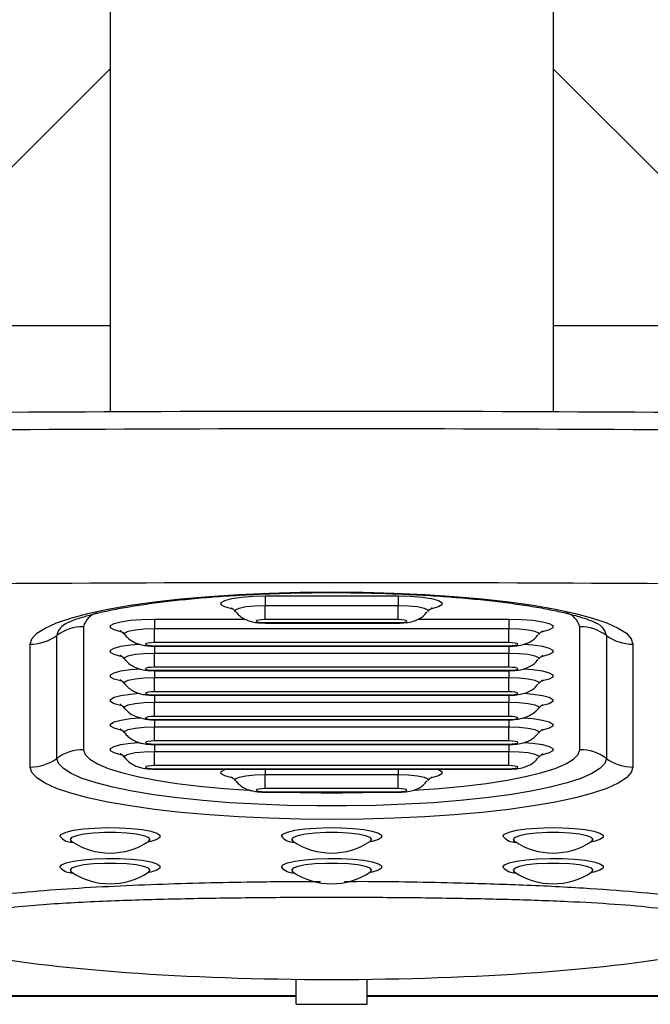
# Model space of a CAD drawing. Units: millimetres. Extents: x -75 to 420, y 0 to 424.
# Drawn here: x 290 to 291, y 66 to 69 of the extents above; entities that cross this region are included whole.
import ezdxf

# ---------------------------------------------------------------- set-up
doc = ezdxf.new("R2010")
doc.units = ezdxf.units.MM

msp = doc.modelspace()

# ---------------------------------------------------------------- linework, layer by layer
at = {"color": 7, "linetype": 'Continuous', "lineweight": 25}
for p, q in [((289.742074, 70.172918), (289.742074, 67.677879)), ((290.742073, 70.172918), (290.742073, 67.677879)), ((289.162073, 67.872917), (289.742074, 68.452917)), ((291.322074, 67.872917), (290.742073, 68.452917)), ((285.242076, 67.872917), (289.742074, 67.872917)), ((290.742073, 67.872917), (295.242076, 67.872917)), ((290.092077, 67.261967), (290.392075, 67.261967)), ((290.092077, 67.261967), (290.092077, 67.240654)), ((290.392075, 67.261967), (290.392075, 67.240654)), ((290.092077, 67.240654), (290.392075, 67.240654)), ((290.092077, 67.208683), (290.092077, 67.240654)), ((290.392075, 67.208683), (290.392075, 67.240654)), ((289.842076, 67.209873), (289.842076, 67.18856)), ((290.392075, 67.208683), (290.092077, 67.208683)), ((290.642076, 67.209873), (290.642076, 67.18856)), ((289.682074, 67.192509), (289.682074, 66.914671)), ((289.842076, 67.18856), (290.642076, 67.18856)), ((289.842076, 67.156589), (289.842076, 67.18856)), ((290.092077, 67.201738), (290.392075, 67.201738)), ((290.092077, 67.200826), (290.392075, 67.200826)), ((290.642076, 67.156589), (290.642076, 67.18856)), ((290.802074, 66.914671), (290.802074, 67.192509)), ((289.622073, 66.894976), (289.622073, 67.172812)), ((290.862074, 67.172812), (290.862074, 66.894976)), ((289.562073, 66.875279), (289.562073, 67.153116)), ((290.642076, 67.156589), (289.842076, 67.156589)), ((289.842076, 67.149644), (290.642076, 67.149644)), ((289.842076, 67.148732), (290.642076, 67.148732)), ((290.922074, 67.153116), (290.922074, 66.875279)), ((289.842076, 67.132993), (290.642076, 67.132993)), ((289.842076, 67.101022), (289.842076, 67.132993)), ((290.642076, 67.101022), (290.642076, 67.132993)), ((290.642076, 67.101022), (289.842076, 67.101022)), ((289.842076, 67.094075), (290.642076, 67.094075)), ((289.842076, 67.093165), (290.642076, 67.093165)), ((289.842076, 67.077426), (290.642076, 67.077426)), ((289.842076, 67.045455), (289.842076, 67.077426)), ((290.642076, 67.045455), (290.642076, 67.077426)), ((290.642076, 67.045455), (289.842076, 67.045455)), ((289.842076, 67.038508), (290.642076, 67.038508)), ((289.842076, 67.037596), (290.642076, 67.037596)), ((289.842076, 67.021857), (290.642076, 67.021857)), ((289.842076, 66.989887), (289.842076, 67.021857)), ((290.642076, 66.989887), (290.642076, 67.021857)), ((290.642076, 66.989887), (289.842076, 66.989887)), ((289.842076, 66.982941), (290.642076, 66.982941)), ((289.842076, 66.982029), (290.642076, 66.982029)), ((289.842076, 66.96629), (290.642076, 66.96629)), ((289.842076, 66.93432), (289.842076, 66.96629)), ((290.642076, 66.93432), (290.642076, 66.96629)), ((290.642076, 66.93432), (289.842076, 66.93432)), ((289.842076, 66.927373), (290.642076, 66.927373)), ((289.842076, 66.926462), (290.642076, 66.926462)), ((289.842076, 66.910723), (290.642076, 66.910723)), ((289.842076, 66.878752), (289.842076, 66.910723)), ((290.642076, 66.878752), (290.642076, 66.910723)), ((290.642076, 66.878752), (289.842076, 66.878752)), ((289.842076, 66.871806), (290.642076, 66.871806)), ((289.842076, 66.870895), (290.642076, 66.870895)), ((290.092077, 66.858629), (290.392075, 66.858629)), ((290.092077, 66.826658), (290.092077, 66.858629)), ((290.392075, 66.826658), (290.392075, 66.858629)), ((290.392075, 66.826658), (290.092077, 66.826658)), ((290.092077, 66.819712), (290.392075, 66.819712)), ((290.092077, 66.818801), (290.392075, 66.818801)), ((290.162077, 66.339406), (290.162077, 66.395925)), ((290.322075, 66.339406), (290.322075, 66.395925)), ((289.442077, 66.357891), (290.162077, 66.357891)), ((290.162077, 66.339406), (290.322075, 66.339406)), ((290.322075, 66.357891), (291.042075, 66.357891))]:
    msp.add_line(p, q, dxfattribs=at)
at = {"color": 1, "linetype": 'Continuous', "lineweight": 25}
for p, q in [((289.842076, 67.209873), (290.046115, 67.209873)), ((290.43704, 67.209873), (290.642076, 67.209873)), ((290.092077, 67.200826), (290.092077, 67.201738)), ((290.392075, 67.200826), (290.392075, 67.201738)), ((289.842076, 67.148732), (289.842076, 67.149644)), ((289.842076, 67.148732), (289.842076, 67.132993)), ((290.642076, 67.148732), (290.642076, 67.149644)), ((290.642076, 67.148732), (290.642076, 67.132993)), ((289.842076, 67.093165), (289.842076, 67.094075)), ((289.842076, 67.093165), (289.842076, 67.077426)), ((290.642076, 67.093165), (290.642076, 67.094075)), ((290.642076, 67.093165), (290.642076, 67.077426)), ((289.842076, 67.037596), (289.842076, 67.038508)), ((289.842076, 67.037718), (289.842076, 67.021857)), ((290.642076, 67.037596), (290.642076, 67.038508)), ((290.642076, 67.037718), (290.642076, 67.021857)), ((289.842076, 66.982029), (289.842076, 66.982941)), ((289.842076, 66.982029), (289.842076, 66.96629)), ((290.642076, 66.982029), (290.642076, 66.982941)), ((290.642076, 66.982029), (290.642076, 66.96629)), ((289.842076, 66.926462), (289.842076, 66.927373)), ((289.842076, 66.926462), (289.842076, 66.910723)), ((290.642076, 66.926462), (290.642076, 66.927373)), ((290.642076, 66.926462), (290.642076, 66.910723)), ((289.842076, 66.870895), (289.842076, 66.871806)), ((290.092077, 66.870895), (290.092077, 66.858629)), ((290.392075, 66.870895), (290.392075, 66.858629)), ((290.642076, 66.870895), (290.642076, 66.871806)), ((290.092077, 66.818801), (290.092077, 66.819712)), ((290.392075, 66.818801), (290.392075, 66.819712)), ((289.442077, 66.359033), (290.162077, 66.359033)), ((290.322075, 66.359033), (291.042075, 66.359033))]:
    msp.add_line(p, q, dxfattribs=at)
at = {"color": 7, "linetype": 'Continuous', "lineweight": 25, "flags": 128}
for points in [[(289.562073, 67.153116), (289.565802, 67.165459), (289.576936, 67.177666), (289.595356, 67.189605), (289.620862, 67.201144), (289.653177, 67.212157), (289.691944, 67.222522), (289.736738, 67.232128), (289.787068, 67.240867), (289.842382, 67.248646), (289.902077, 67.255378), (289.965496, 67.260989), (290.031943, 67.265417), (290.100694, 67.268617), (290.170994, 67.270551), (290.242076, 67.271197), (290.313153, 67.270551), (290.383453, 67.268617), (290.452209, 67.265417), (290.518656, 67.260989), (290.582075, 67.255378), (290.64177, 67.248646), (290.697084, 67.240867), (290.747414, 67.232128), (290.792208, 67.222522), (290.830975, 67.212157), (290.863285, 67.201144), (290.888791, 67.189605), (290.907216, 67.177666), (290.91835, 67.165459), (290.922074, 67.153116)], [(290.092077, 67.208683), (290.084419, 67.20842), (290.077934, 67.207666), (290.073595, 67.20654), (290.072074, 67.205211), (290.073595, 67.203882), (290.077934, 67.202755), (290.084419, 67.202003), (290.092077, 67.201738)], [(290.392075, 67.201738), (290.399728, 67.202003), (290.406218, 67.202755), (290.410552, 67.203882), (290.412073, 67.205211), (290.410552, 67.20654), (290.406218, 67.207666), (290.399728, 67.20842), (290.392075, 67.208683)], [(289.842076, 67.156589), (289.834423, 67.156325), (289.827933, 67.155572), (289.823599, 67.154445), (289.822073, 67.153116), (289.823599, 67.151787), (289.827933, 67.150661), (289.834423, 67.149908), (289.842076, 67.149644)], [(290.642076, 67.149644), (290.649729, 67.149908), (290.656219, 67.150661), (290.660553, 67.151787), (290.662074, 67.153116), (290.660553, 67.154445), (290.656219, 67.155572), (290.649729, 67.156325), (290.642076, 67.156589)], [(289.842076, 67.101022), (289.834423, 67.100757), (289.827933, 67.100005), (289.823599, 67.098878), (289.822073, 67.097549), (289.823599, 67.09622), (289.827933, 67.095094), (289.834423, 67.09434), (289.842076, 67.094075)], [(290.642076, 67.094075), (290.649729, 67.09434), (290.656219, 67.095094), (290.660553, 67.09622), (290.662074, 67.097549), (290.660553, 67.098878), (290.656219, 67.100005), (290.649729, 67.100757), (290.642076, 67.101022)], [(289.842076, 67.045455), (289.834423, 67.04519), (289.827933, 67.044438), (289.823599, 67.04331), (289.822073, 67.041981), (289.823599, 67.040653), (289.827933, 67.039525), (289.834423, 67.038773), (289.842076, 67.038508)], [(290.642076, 67.038508), (290.649729, 67.038773), (290.656219, 67.039525), (290.660553, 67.040653), (290.662074, 67.041981), (290.660553, 67.04331), (290.656219, 67.044438), (290.649729, 67.04519), (290.642076, 67.045455)], [(289.842076, 66.989887), (289.834423, 66.989623), (289.827933, 66.98887), (289.823599, 66.987743), (289.822073, 66.986414), (289.823599, 66.985085), (289.827933, 66.983958), (289.834423, 66.983206), (289.842076, 66.982941)], [(290.642076, 66.982941), (290.649729, 66.983206), (290.656219, 66.983958), (290.660553, 66.985085), (290.662074, 66.986414), (290.660553, 66.987743), (290.656219, 66.98887), (290.649729, 66.989623), (290.642076, 66.989887)], [(289.842076, 66.93432), (289.834423, 66.934055), (289.827933, 66.933303), (289.823599, 66.932176), (289.822073, 66.930847), (289.823599, 66.929518), (289.827933, 66.928391), (289.834423, 66.927638), (289.842076, 66.927373)], [(290.642076, 66.927373), (290.649729, 66.927638), (290.656219, 66.928391), (290.660553, 66.929518), (290.662074, 66.930847), (290.660553, 66.932176), (290.656219, 66.933303), (290.649729, 66.934055), (290.642076, 66.93432)], [(290.862074, 66.894976), (290.85844, 66.883335), (290.847578, 66.871831), (290.82962, 66.860599), (290.804772, 66.849769), (290.773325, 66.839469), (290.735655, 66.829822), (290.692191, 66.820936), (290.643454, 66.812919), (290.59001, 66.805864), (290.532489, 66.799855), (290.471559, 66.79496), (290.407944, 66.791237), (290.342379, 66.788732), (290.275641, 66.787472), (290.208507, 66.787472), (290.141769, 66.788732), (290.076208, 66.791237), (290.012589, 66.79496), (289.951663, 66.799855), (289.894137, 66.805864), (289.840694, 66.812919), (289.791956, 66.820936), (289.748497, 66.829822), (289.710822, 66.839469), (289.67938, 66.849769), (289.654532, 66.860599), (289.636569, 66.871831), (289.625711, 66.883335), (289.622073, 66.894976)], [(290.922074, 66.875279), (290.91835, 66.862937), (290.907216, 66.850729), (290.888791, 66.83879), (290.863285, 66.827252), (290.830975, 66.816239), (290.792208, 66.805873), (290.747414, 66.796268), (290.697084, 66.787529), (290.64177, 66.77975), (290.582075, 66.773019), (290.518656, 66.767407), (290.452209, 66.762978), (290.383453, 66.759779), (290.313153, 66.757846), (290.242076, 66.757198), (290.170994, 66.757846), (290.100694, 66.759779), (290.031943, 66.762978), (289.965496, 66.767407), (289.902077, 66.773019), (289.842382, 66.77975), (289.787068, 66.787529), (289.736738, 66.796268), (289.691944, 66.805873), (289.653177, 66.816239), (289.620862, 66.827252), (289.595356, 66.83879), (289.576936, 66.850729), (289.565802, 66.862937), (289.562073, 66.875279)], [(289.842076, 66.878752), (289.834423, 66.878488), (289.827933, 66.877736), (289.823599, 66.876608), (289.822073, 66.875279), (289.823599, 66.873951), (289.827933, 66.872823), (289.834423, 66.872071), (289.842076, 66.871806)], [(290.642076, 66.871806), (290.649729, 66.872071), (290.656219, 66.872823), (290.660553, 66.873951), (290.662074, 66.875279), (290.660553, 66.876608), (290.656219, 66.877736), (290.649729, 66.878488), (290.642076, 66.878752)], [(290.092077, 66.826658), (290.084419, 66.826393), (290.077934, 66.825641), (290.073595, 66.824513), (290.072074, 66.823184), (290.073595, 66.821856), (290.077934, 66.820729), (290.084419, 66.819976), (290.092077, 66.819712)], [(290.392075, 66.819712), (290.399728, 66.819976), (290.406218, 66.820729), (290.410552, 66.821856), (290.412073, 66.823184), (290.410552, 66.824513), (290.406218, 66.825641), (290.399728, 66.826393), (290.392075, 66.826658)]]:
    msp.add_lwpolyline(points, dxfattribs=at)
at = {"color": 1, "linetype": 'Continuous', "lineweight": 25, "flags": 128}
for points in [[(290.018687, 67.232808), (290.016499, 67.233232), (290.001111, 67.23739), (289.993091, 67.242132), (289.993091, 67.247075), (290.001111, 67.251817), (290.016499, 67.255975), (290.038009, 67.259211), (290.063901, 67.261264), (290.092077, 67.261967)], [(290.392075, 67.261967), (290.420246, 67.261264), (290.446138, 67.259211), (290.467649, 67.255975), (290.483036, 67.251817), (290.491056, 67.247075), (290.491056, 67.242132), (290.483036, 67.23739), (290.467649, 67.233232), (290.466752, 67.233054)], [(290.024695, 67.227255), (290.02511, 67.230897), (290.033183, 67.234751), (290.048366, 67.237892), (290.068817, 67.239942), (290.092077, 67.240654)], [(290.392075, 67.240654), (290.415335, 67.239942), (290.435786, 67.237892), (290.450964, 67.234751), (290.459042, 67.230897), (290.459504, 67.22732)], [(289.768691, 67.180713), (289.766502, 67.181138), (289.75111, 67.185296), (289.743094, 67.190038), (289.743094, 67.19498), (289.75111, 67.199722), (289.766502, 67.20388), (289.788013, 67.207117), (289.8139, 67.20917), (289.842076, 67.209873)], [(290.642076, 67.209873), (290.670247, 67.20917), (290.696139, 67.207117), (290.71765, 67.20388), (290.733037, 67.199722), (290.741057, 67.19498), (290.741057, 67.190038), (290.733037, 67.185296), (290.71765, 67.181138), (290.716753, 67.18096)], [(289.774694, 67.17516), (289.775109, 67.178802), (289.783187, 67.182656), (289.798365, 67.185797), (289.818816, 67.187848), (289.842076, 67.18856)], [(290.642076, 67.18856), (290.665331, 67.187848), (290.685782, 67.185797), (290.700965, 67.182656), (290.709043, 67.178802), (290.709505, 67.175226)], [(289.768691, 67.125145), (289.766502, 67.125569), (289.75111, 67.129727), (289.743094, 67.13447), (289.743094, 67.139413), (289.75111, 67.144155), (289.766502, 67.148313), (289.788013, 67.15155), (289.807458, 67.153232)], [(290.676255, 67.15326), (290.696139, 67.15155), (290.71765, 67.148313), (290.733037, 67.144155), (290.741057, 67.139413), (290.741057, 67.13447), (290.733037, 67.129727), (290.71765, 67.125569), (290.716753, 67.125393)], [(289.774694, 67.119593), (289.775109, 67.123235), (289.783187, 67.127088), (289.798365, 67.13023), (289.818816, 67.132281), (289.842076, 67.132993)], [(290.642076, 67.132993), (290.665331, 67.132281), (290.685782, 67.13023), (290.700965, 67.127088), (290.709043, 67.123235), (290.709505, 67.119658)], [(289.768691, 67.069578), (289.766502, 67.070002), (289.75111, 67.07416), (289.743094, 67.078903), (289.743094, 67.083845), (289.75111, 67.088587), (289.766502, 67.092745), (289.788013, 67.095982), (289.807458, 67.097665)], [(290.676255, 67.097693), (290.696139, 67.095982), (290.71765, 67.092745), (290.733037, 67.088587), (290.741057, 67.083845), (290.741057, 67.078903), (290.733037, 67.07416), (290.71765, 67.070002), (290.716753, 67.069825)], [(289.774694, 67.064025), (289.775109, 67.067667), (289.783187, 67.071521), (289.798365, 67.074662), (289.818816, 67.076713), (289.842076, 67.077426)], [(290.642076, 67.077426), (290.665331, 67.076713), (290.685782, 67.074662), (290.700965, 67.071521), (290.709043, 67.067667), (290.709505, 67.064091)], [(289.768691, 67.014011), (289.766502, 67.014435), (289.75111, 67.018593), (289.743094, 67.023335), (289.743094, 67.028278), (289.75111, 67.03302), (289.766502, 67.037178), (289.788013, 67.040415), (289.807458, 67.042098)], [(290.676255, 67.042125), (290.696139, 67.040415), (290.71765, 67.037178), (290.733037, 67.03302), (290.741057, 67.028278), (290.741057, 67.023335), (290.733037, 67.018593), (290.71765, 67.014435), (290.716753, 67.014258)], [(289.774694, 67.008458), (289.775109, 67.0121), (289.783187, 67.015954), (289.798365, 67.019095), (289.818816, 67.021146), (289.842076, 67.021857)], [(290.642076, 67.021857), (290.665331, 67.021146), (290.685782, 67.019095), (290.700965, 67.015954), (290.709043, 67.0121), (290.709505, 67.008524)], [(289.768691, 66.958443), (289.766502, 66.958867), (289.75111, 66.963025), (289.743094, 66.967767), (289.743094, 66.972711), (289.75111, 66.977453), (289.766502, 66.981611), (289.788013, 66.984848), (289.810481, 66.986714)], [(290.67368, 66.986714), (290.696139, 66.984848), (290.71765, 66.981611), (290.733037, 66.977453), (290.741057, 66.972711), (290.741057, 66.967767), (290.733037, 66.963025), (290.71765, 66.958867), (290.716753, 66.958691)], [(289.774694, 66.952891), (289.775109, 66.956533), (289.783187, 66.960386), (289.798365, 66.963528), (289.818816, 66.965579), (289.842076, 66.96629)], [(290.642076, 66.96629), (290.665331, 66.965579), (290.685782, 66.963528), (290.700965, 66.960386), (290.709043, 66.956533), (290.709505, 66.952956)], [(289.768691, 66.902876), (289.766502, 66.9033), (289.75111, 66.907458), (289.743094, 66.9122), (289.743094, 66.917143), (289.75111, 66.921885), (289.766502, 66.926043), (289.788013, 66.929279), (289.807458, 66.930963)], [(290.676255, 66.930991), (290.696139, 66.929279), (290.71765, 66.926043), (290.733037, 66.921885), (290.741057, 66.917143), (290.741057, 66.9122), (290.733037, 66.907458), (290.71765, 66.9033), (290.716753, 66.903122)], [(289.682074, 66.914671), (289.685597, 66.903784), (289.696116, 66.893033), (289.713502, 66.882554), (289.737535, 66.87248), (289.767909, 66.862936), (289.804249, 66.854042), (289.846096, 66.84591), (289.892921, 66.838645), (289.944139, 66.832334), (289.999099, 66.827059), (290.055356, 66.822994)], [(289.774694, 66.897323), (289.775109, 66.900965), (289.783187, 66.904819), (289.798365, 66.90796), (289.818816, 66.91001), (289.842076, 66.910723)], [(290.428495, 66.822976), (290.485048, 66.827059), (290.540013, 66.832334), (290.59123, 66.838645), (290.638056, 66.84591), (290.679898, 66.854042), (290.716243, 66.862936), (290.746617, 66.87248), (290.77065, 66.882554), (290.788035, 66.893033), (290.798554, 66.903784), (290.802074, 66.914671)], [(290.642076, 66.910723), (290.665331, 66.91001), (290.685782, 66.90796), (290.700965, 66.904819), (290.709043, 66.900965), (290.709505, 66.897388)], [(290.018687, 66.850781), (290.016499, 66.851206), (290.001111, 66.855364), (289.993091, 66.860106), (289.993091, 66.865048), (290.001111, 66.86979), (290.004292, 66.870895)], [(290.024695, 66.845228), (290.02511, 66.84887), (290.033183, 66.852724), (290.048366, 66.855866), (290.068817, 66.857916), (290.092077, 66.858629)], [(290.392075, 66.858629), (290.415335, 66.857916), (290.435786, 66.855866), (290.450964, 66.852724), (290.459042, 66.84887), (290.459504, 66.845294)], [(290.479856, 66.870895), (290.483036, 66.86979), (290.491056, 66.865048), (290.491056, 66.860106), (290.483036, 66.855364), (290.467649, 66.851206), (290.466752, 66.851028)], [(289.628587, 66.718997), (289.632149, 66.723897), (289.642625, 66.72849), (289.659343, 66.732486), (289.681263, 66.735636), (289.707003, 66.737739), (289.73495, 66.738665), (289.763341, 66.738354), (289.790397, 66.736828), (289.814415, 66.73418), (289.833889, 66.73058), (289.847593, 66.72625), (289.85467, 66.721465), (289.85467, 66.716527), (289.847593, 66.711741), (289.833889, 66.707412), (289.826531, 66.705832)], [(290.128584, 66.718997), (290.132151, 66.723897), (290.142622, 66.72849), (290.159345, 66.732486), (290.181265, 66.735636), (290.207005, 66.737739), (290.234947, 66.738665), (290.263343, 66.738354), (290.290399, 66.736828), (290.314417, 66.73418), (290.333891, 66.73058), (290.347595, 66.72625), (290.354672, 66.721465), (290.354672, 66.716527), (290.347595, 66.711741), (290.333891, 66.707412), (290.326533, 66.705832)], [(290.628586, 66.718997), (290.632153, 66.723897), (290.642624, 66.72849), (290.659347, 66.732486), (290.681262, 66.735636), (290.707007, 66.737739), (290.734949, 66.738665), (290.76334, 66.738354), (290.790396, 66.736828), (290.814414, 66.73418), (290.833888, 66.73058), (290.847597, 66.72625), (290.854669, 66.721465), (290.854669, 66.716527), (290.847597, 66.711741), (290.833888, 66.707412), (290.826531, 66.705832)], [(289.829612, 66.707849), (289.832506, 66.711793), (289.828844, 66.716218), (289.818153, 66.720283), (289.801297, 66.723661), (289.779644, 66.726078), (289.754944, 66.727338), (289.729204, 66.727338), (289.704509, 66.726078), (289.682856, 66.723661), (289.665999, 66.720283), (289.655304, 66.716218), (289.651642, 66.711793), (289.654269, 66.708034)], [(290.329609, 66.707849), (290.332508, 66.711793), (290.328846, 66.716218), (290.318151, 66.720283), (290.301294, 66.723661), (290.279641, 66.726078), (290.254946, 66.727338), (290.229206, 66.727338), (290.204506, 66.726078), (290.182853, 66.723661), (290.165997, 66.720283), (290.155306, 66.716218), (290.151644, 66.711793), (290.154271, 66.708034)], [(290.829611, 66.707849), (290.83251, 66.711793), (290.828843, 66.716218), (290.818152, 66.720283), (290.801296, 66.723661), (290.779643, 66.726078), (290.754943, 66.727338), (290.729203, 66.727338), (290.704508, 66.726078), (290.682855, 66.723661), (290.665999, 66.720283), (290.655303, 66.716218), (290.651641, 66.711793), (290.654273, 66.708034)], [(289.628587, 66.649537), (289.632149, 66.654438), (289.642625, 66.659031), (289.659343, 66.663028), (289.681263, 66.666176), (289.707003, 66.668279), (289.73495, 66.669205), (289.763341, 66.668895), (289.790397, 66.667368), (289.814415, 66.664722), (289.833889, 66.66112), (289.847593, 66.656792), (289.85467, 66.652007), (289.85467, 66.647067), (289.847593, 66.642282), (289.833889, 66.637953), (289.826531, 66.636373)], [(289.829612, 66.638391), (289.832506, 66.642334), (289.828844, 66.646758), (289.818153, 66.650824), (289.801297, 66.654202), (289.779644, 66.656619), (289.754944, 66.657878), (289.729204, 66.657878), (289.704509, 66.656619), (289.682856, 66.654202), (289.665999, 66.650824), (289.655304, 66.646758), (289.651642, 66.642334), (289.654269, 66.638574)], [(290.128584, 66.649537), (290.132151, 66.654438), (290.142622, 66.659031), (290.159345, 66.663028), (290.181265, 66.666176), (290.207005, 66.668279), (290.234947, 66.669205), (290.263343, 66.668895), (290.290399, 66.667368), (290.314417, 66.664722), (290.333891, 66.66112), (290.347595, 66.656792), (290.354672, 66.652007), (290.354672, 66.647067), (290.347595, 66.642282), (290.333891, 66.637953), (290.326533, 66.636373)], [(290.329609, 66.638391), (290.332508, 66.642334), (290.328846, 66.646758), (290.318151, 66.650824), (290.301294, 66.654202), (290.279641, 66.656619), (290.254946, 66.657878), (290.229206, 66.657878), (290.204506, 66.656619), (290.182853, 66.654202), (290.165997, 66.650824), (290.155306, 66.646758), (290.151644, 66.642334), (290.154271, 66.638574)], [(290.628586, 66.649537), (290.632153, 66.654438), (290.642624, 66.659031), (290.659347, 66.663028), (290.681262, 66.666176), (290.707007, 66.668279), (290.734949, 66.669205), (290.76334, 66.668895), (290.790396, 66.667368), (290.814414, 66.664722), (290.833888, 66.66112), (290.847597, 66.656792), (290.854669, 66.652007), (290.854669, 66.647067), (290.847597, 66.642282), (290.833888, 66.637953), (290.826531, 66.636373)], [(290.829611, 66.638391), (290.83251, 66.642334), (290.828843, 66.646758), (290.818152, 66.650824), (290.801296, 66.654202), (290.779643, 66.656619), (290.754943, 66.657878), (290.729203, 66.657878), (290.704508, 66.656619), (290.682855, 66.654202), (290.665999, 66.650824), (290.655303, 66.646758), (290.651641, 66.642334), (290.654273, 66.638574)]]:
    msp.add_lwpolyline(points, dxfattribs=at)
at = {"color": 7, "linetype": 'Continuous', "lineweight": 25}
for centre, radius, start, end in [((290.242074, -47.344803), 115.023769, 89.31834483, 90.68165517), ((290.242074, -47.387409), 115.026983, 89.32229979, 90.67770021), ((290.242074, -46.009529), 113.301565, 89.32230014, 90.67769986), ((289.682004, 67.091486), 0.101023, 89.960606, 126.387364), ((290.802148, 67.091502), 0.101007, 53.609689, 90.042341), ((289.562148, 67.254128), 0.101012, 269.957576, 306.388339), ((290.922002, 67.254134), 0.101018, 233.612851, 270.041234), ((289.562147, 66.976286), 0.101007, 269.957659, 306.390311), ((289.682004, 66.813644), 0.101027, 89.960522, 126.385393), ((290.802148, 66.81366), 0.101012, 53.611661, 90.042424), ((290.922002, 66.976292), 0.101013, 233.610879, 270.041151), ((289.742075, 66.838048), 0.156889, 236.074267, 303.925733), ((290.242075, 66.838048), 0.156889, 236.074267, 303.925733), ((290.742075, 66.838048), 0.156889, 236.074267, 303.925733), ((289.742075, 66.768589), 0.156889, 236.074267, 303.925733), ((290.242075, 66.768589), 0.156889, 236.074267, 303.925733), ((290.742075, 66.768589), 0.156889, 236.074267, 303.925733)]:
    msp.add_arc(centre, radius, start, end, dxfattribs=at)
at = {"color": 1, "linetype": 'Continuous', "lineweight": 25}
for centre, radius, start, end in [((289.725012, 67.181525), 0.044321, 106.924964, 165.650917), ((290.759107, 67.181522), 0.044349, 14.344003, 73.151529), ((289.658982, 67.166042), 0.037524, 122.018247, 169.605565), ((290.825762, 67.166327), 0.036887, 10.125574, 56.672263), ((290.242076, 70.012594), 3.195168, 268.319044, 271.680956), ((289.656515, 66.741993), 0.036178, 219.468957, 271.744926), ((290.156519, 66.742007), 0.036192, 219.479349, 271.741613), ((290.656521, 66.742007), 0.036192, 219.479349, 271.741613), ((289.65652, 66.672545), 0.036189, 219.477642, 271.736241), ((290.156524, 66.672559), 0.036203, 219.488031, 271.73293), ((290.656526, 66.672559), 0.036203, 219.488031, 271.73293)]:
    msp.add_arc(centre, radius, start, end, dxfattribs=at)
at = {"color": 7, "linetype": 'Continuous', "lineweight": 25}
msp.add_ellipse((290.242075, 66.535551), major_axis=(-1, 0), ratio=0.14, start_param=0.60665329, end_param=2.53500538, dxfattribs=at)
for points, knots in [([(289.63974, 67.198348), (289.639642, 67.198271), (289.639009, 67.197778), (289.64228, 67.199955), (289.65033, 67.203776), (289.664713, 67.209465), (289.685308, 67.216079), (289.712413, 67.223301), (289.745786, 67.230687), (289.785027, 67.237926), (289.82958, 67.244759), (289.878847, 67.250996), (289.932181, 67.256488), (289.98894, 67.26113), (290.048465, 67.264838), (290.110091, 67.267552), (290.173153, 67.269234), (290.236978, 67.269853), (290.300892, 67.269402), (290.364219, 67.267888), (290.426291, 67.265324), (290.486445, 67.26175), (290.544032, 67.257212), (290.598417, 67.251777), (290.648968, 67.245541), (290.695064, 67.238616), (290.736094, 67.231163), (290.771447, 67.223397), (290.800505, 67.21564), (290.821904, 67.208582), (290.835759, 67.202961), (290.843461, 67.198969), (290.844231, 67.198434), (290.844584, 67.198189)], [0, 0, 0, 0, 0.00411655, 0.02654358, 0.05138536, 0.07879986, 0.10858555, 0.1403291, 0.17356507, 0.20788034, 0.24295756, 0.27856801, 0.31454953, 0.3507901, 0.38721498, 0.42376616, 0.46039981, 0.49708627, 0.53379349, 0.57049648, 0.60716186, 0.64376302, 0.68026572, 0.71662691, 0.7527871, 0.78866409, 0.82414311, 0.85905399, 0.89314592, 0.92605533, 0.95358107, 0.97872734, 1, 1, 1, 1]), ([(290.015259, 67.235418), (290.015223, 67.235431), (290.014681, 67.23562), (290.016513, 67.234805), (290.020451, 67.232408), (290.023277, 67.228473), (290.024509, 67.226757)], [0, 0, 0, 0, 0.02469916, 0.37719145, 0.72841484, 1, 1, 1, 1]), ([(290.459147, 67.226728), (290.460946, 67.228844), (290.464334, 67.232827), (290.468365, 67.235173), (290.468783, 67.235359), (290.468984, 67.235448)], [0, 0, 0, 0, 0.370456418, 0.697455647, 1, 1, 1, 1]), ([(290.025487, 67.226794), (290.027608, 67.224155), (290.032417, 67.218171), (290.042007, 67.211482), (290.052857, 67.206306), (290.06451, 67.203063), (290.077164, 67.201198), (290.087064, 67.200951), (290.092077, 67.200826)], [0, 0, 0, 0, 0.132696268, 0.300910726, 0.456521952, 0.613036249, 0.804062198, 1, 1, 1, 1]), ([(290.392075, 67.200826), (290.39496, 67.200872), (290.404112, 67.201016), (290.417152, 67.202429), (290.433146, 67.206754), (290.447819, 67.214103), (290.454981, 67.22285), (290.457821, 67.226319)], [0, 0, 0, 0, 0.1143392, 0.36269859, 0.55205343, 0.82233455, 1, 1, 1, 1]), ([(289.765258, 67.183324), (289.765222, 67.183336), (289.76468, 67.183526), (289.766521, 67.182711), (289.770447, 67.180313), (289.773278, 67.176378), (289.774513, 67.174662)], [0, 0, 0, 0, 0.02469643, 0.37717742, 0.72836463, 1, 1, 1, 1]), ([(289.775486, 67.174699), (289.777607, 67.17206), (289.782416, 67.166076), (289.792006, 67.159387), (289.802857, 67.154212), (289.81451, 67.150968), (289.827165, 67.149104), (289.837065, 67.148857), (289.842076, 67.148732)], [0, 0, 0, 0, 0.13269661, 0.300907011, 0.456518638, 0.613043779, 0.804127931, 1, 1, 1, 1]), ([(290.642076, 67.148732), (290.644961, 67.148777), (290.654113, 67.148922), (290.667153, 67.150335), (290.683147, 67.15466), (290.69782, 67.162008), (290.704982, 67.170755), (290.707822, 67.174225)], [0, 0, 0, 0, 0.1143392, 0.36269859, 0.55205343, 0.82233455, 1, 1, 1, 1]), ([(290.709148, 67.174634), (290.710947, 67.176749), (290.714334, 67.180732), (290.718367, 67.183079), (290.718784, 67.183264), (290.718985, 67.183354)], [0, 0, 0, 0, 0.37048359, 0.69743346, 1, 1, 1, 1]), ([(289.765258, 67.127757), (289.765222, 67.127769), (289.76468, 67.127959), (289.76652, 67.127144), (289.770447, 67.124745), (289.773278, 67.120811), (289.774513, 67.119095)], [0, 0, 0, 0, 0.02469821, 0.37720467, 0.72834501, 1, 1, 1, 1]), ([(289.775486, 67.119131), (289.777607, 67.116492), (289.782417, 67.110509), (289.792006, 67.10382), (289.802857, 67.098645), (289.814509, 67.095399), (289.827166, 67.093536), (289.837065, 67.093289), (289.842076, 67.093165)], [0, 0, 0, 0, 0.13268367, 0.30090073, 0.45651437, 0.61304563, 0.80412135, 1, 1, 1, 1]), ([(290.642076, 67.093165), (290.644961, 67.09321), (290.654113, 67.093353), (290.667153, 67.094768), (290.683147, 67.099093), (290.69782, 67.106441), (290.704982, 67.115188), (290.707822, 67.118658)], [0, 0, 0, 0, 0.11433866, 0.36269943, 0.55205402, 0.82233479, 1, 1, 1, 1]), ([(290.709148, 67.119067), (290.710947, 67.121182), (290.714334, 67.125165), (290.718367, 67.127512), (290.718784, 67.127697), (290.718985, 67.127787)], [0, 0, 0, 0, 0.37048359, 0.69743346, 1, 1, 1, 1]), ([(289.765258, 67.07219), (289.765222, 67.072202), (289.76468, 67.072392), (289.76652, 67.071578), (289.770448, 67.069176), (289.773278, 67.065243), (289.774513, 67.063528)], [0, 0, 0, 0, 0.0246972, 0.37718924, 0.72832852, 1, 1, 1, 1]), ([(290.709148, 67.063498), (290.710947, 67.065614), (290.714334, 67.069596), (290.718367, 67.071945), (290.718784, 67.07213), (290.718985, 67.07222)], [0, 0, 0, 0, 0.37044945, 0.6973799, 1, 1, 1, 1]), ([(289.775486, 67.063564), (289.777607, 67.060925), (289.782417, 67.054942), (289.792005, 67.048254), (289.802858, 67.043078), (289.81451, 67.039832), (289.827165, 67.037969), (289.837065, 67.037722), (289.842076, 67.037596)], [0, 0, 0, 0, 0.13268629, 0.3009029, 0.456509, 0.61303984, 0.80412594, 1, 1, 1, 1]), ([(290.642076, 67.037596), (290.644961, 67.037642), (290.654113, 67.037786), (290.667152, 67.039201), (290.683148, 67.043524), (290.69782, 67.050873), (290.704982, 67.059621), (290.707822, 67.063091)], [0, 0, 0, 0, 0.11433573, 0.36270521, 0.55204427, 0.82232394, 1, 1, 1, 1]), ([(289.765258, 67.016622), (289.765222, 67.016634), (289.76468, 67.016823), (289.766521, 67.016009), (289.770447, 67.01361), (289.773278, 67.009676), (289.774513, 67.00796)], [0, 0, 0, 0, 0.02469643, 0.37717742, 0.72836463, 1, 1, 1, 1]), ([(289.774694, 67.008462), (289.777594, 67.005212), (289.784399, 66.997587), (289.795662, 66.991549), (289.808195, 66.987035), (289.819369, 66.984342), (289.831263, 66.982506), (289.838494, 66.982198), (289.842076, 66.982045)], [0, 0, 0, 0, 0.18064183, 0.42394239, 0.56302382, 0.70835855, 0.85553658, 1, 1, 1, 1]), ([(290.642076, 66.982045), (290.647728, 66.982289), (290.659649, 66.982803), (290.678518, 66.987123), (290.696459, 66.99488), (290.705046, 67.003853), (290.709457, 67.008462)], [0, 0, 0, 0, 0.21737705, 0.45849629, 0.72184185, 1, 1, 1, 1]), ([(290.709148, 67.007931), (290.710947, 67.010047), (290.714334, 67.01403), (290.718367, 67.016376), (290.718784, 67.016562), (290.718985, 67.016651)], [0, 0, 0, 0, 0.37048359, 0.69743346, 1, 1, 1, 1]), ([(289.765258, 66.961055), (289.765222, 66.961067), (289.76468, 66.961256), (289.76652, 66.960442), (289.770447, 66.958043), (289.773278, 66.954109), (289.774513, 66.952393)], [0, 0, 0, 0, 0.02469821, 0.37720467, 0.72834501, 1, 1, 1, 1]), ([(290.709148, 66.952364), (290.710947, 66.95448), (290.714334, 66.958463), (290.718367, 66.960809), (290.718784, 66.960995), (290.718985, 66.961084)], [0, 0, 0, 0, 0.37048359, 0.69743346, 1, 1, 1, 1]), ([(289.775486, 66.952429), (289.777607, 66.94979), (289.782417, 66.943807), (289.792006, 66.937118), (289.802857, 66.931943), (289.814509, 66.928697), (289.827166, 66.926833), (289.837065, 66.926587), (289.842076, 66.926462)], [0, 0, 0, 0, 0.13268367, 0.30090073, 0.45651437, 0.61304563, 0.80412135, 1, 1, 1, 1]), ([(290.642076, 66.926462), (290.644961, 66.926507), (290.654113, 66.92665), (290.667153, 66.928066), (290.683147, 66.93239), (290.69782, 66.939739), (290.704982, 66.948486), (290.707822, 66.951955)], [0, 0, 0, 0, 0.11433866, 0.36269943, 0.55205402, 0.82233479, 1, 1, 1, 1]), ([(289.765258, 66.905488), (289.765222, 66.9055), (289.76468, 66.905689), (289.76652, 66.904875), (289.770448, 66.902474), (289.773278, 66.898541), (289.774513, 66.896826)], [0, 0, 0, 0, 0.0246972, 0.37718924, 0.72832852, 1, 1, 1, 1]), ([(289.775486, 66.896862), (289.777607, 66.894223), (289.782417, 66.88824), (289.792005, 66.881551), (289.802858, 66.876376), (289.81451, 66.87313), (289.827165, 66.871266), (289.837065, 66.87102), (289.842076, 66.870895)], [0, 0, 0, 0, 0.13268638, 0.3009031, 0.45650931, 0.61304025, 0.80412648, 1, 1, 1, 1]), ([(290.642076, 66.870895), (290.644961, 66.87094), (290.654113, 66.871083), (290.667152, 66.872499), (290.683148, 66.876822), (290.69782, 66.884171), (290.704982, 66.892919), (290.707822, 66.896388)], [0, 0, 0, 0, 0.11433538, 0.362704957, 0.552044099, 0.822323866, 1, 1, 1, 1]), ([(290.709148, 66.896796), (290.710947, 66.898912), (290.714334, 66.902894), (290.718367, 66.905243), (290.718784, 66.905428), (290.718985, 66.905517)], [0, 0, 0, 0, 0.37044945, 0.6973799, 1, 1, 1, 1]), ([(290.015259, 66.853393), (290.015223, 66.853405), (290.014681, 66.853595), (290.016513, 66.85278), (290.02045, 66.850381), (290.023277, 66.846447), (290.024509, 66.844731)], [0, 0, 0, 0, 0.02469947, 0.37719619, 0.72843727, 1, 1, 1, 1]), ([(290.459147, 66.844702), (290.460946, 66.846817), (290.464333, 66.8508), (290.468366, 66.853148), (290.468783, 66.853334), (290.468984, 66.853423)], [0, 0, 0, 0, 0.370479618, 0.6974367, 1, 1, 1, 1]), ([(290.025487, 66.844767), (290.027608, 66.842129), (290.032418, 66.836145), (290.042007, 66.829457), (290.052858, 66.824281), (290.064509, 66.821036), (290.077165, 66.819171), (290.087064, 66.818925), (290.092077, 66.818801)], [0, 0, 0, 0, 0.13268635, 0.30089854, 0.45651182, 0.61304272, 0.80406029, 1, 1, 1, 1]), ([(290.392075, 66.818801), (290.39496, 66.818846), (290.404112, 66.818989), (290.417152, 66.820405), (290.433146, 66.824727), (290.44782, 66.832076), (290.454981, 66.840824), (290.457821, 66.844294)], [0, 0, 0, 0, 0.114337788, 0.362696673, 0.552045847, 0.822324559, 1, 1, 1, 1]), ([(289.652801, 66.708882), (289.652856, 66.70895), (289.652933, 66.709044), (289.654798, 66.707568), (289.655309, 66.707164)], [0, 0, 0, 0, 0.72642621, 1, 1, 1, 1]), ([(289.829516, 66.707719), (289.829679, 66.707852), (289.831134, 66.709038), (289.831867, 66.709101), (289.831448, 66.708949), (289.831405, 66.708933)], [0, 0, 0, 0, 0.10103797, 0.90635311, 1, 1, 1, 1]), ([(290.152803, 66.708882), (290.152855, 66.70895), (290.152927, 66.709044), (290.154798, 66.707568), (290.155311, 66.707164)], [0, 0, 0, 0, 0.726326606, 1, 1, 1, 1]), ([(290.329518, 66.707719), (290.329681, 66.707852), (290.331135, 66.709038), (290.331882, 66.709101), (290.331447, 66.708949), (290.331402, 66.708933)], [0, 0, 0, 0, 0.10103394, 0.9063169, 1, 1, 1, 1]), ([(290.6528, 66.708882), (290.652855, 66.70895), (290.652932, 66.709044), (290.654797, 66.707568), (290.655308, 66.707164)], [0, 0, 0, 0, 0.72642621, 1, 1, 1, 1]), ([(290.82952, 66.707719), (290.829681, 66.707852), (290.831123, 66.709039), (290.831867, 66.709101), (290.831447, 66.708949), (290.831404, 66.708933)], [0, 0, 0, 0, 0.10090796, 0.90633956, 1, 1, 1, 1]), ([(289.652801, 66.639422), (289.652856, 66.639492), (289.652932, 66.639588), (289.654798, 66.638109), (289.655309, 66.637704)], [0, 0, 0, 0, 0.726562528, 1, 1, 1, 1]), ([(289.829516, 66.63826), (289.829679, 66.638392), (289.831136, 66.639584), (289.831867, 66.639641), (289.831448, 66.639489), (289.831405, 66.639473)], [0, 0, 0, 0, 0.10089543, 0.90616684, 1, 1, 1, 1]), ([(290.152803, 66.639422), (290.152854, 66.639491), (290.152926, 66.639587), (290.154798, 66.638109), (290.155311, 66.637704)], [0, 0, 0, 0, 0.72646287, 1, 1, 1, 1]), ([(290.329518, 66.63826), (290.329681, 66.638392), (290.331137, 66.639584), (290.331881, 66.639641), (290.331447, 66.639489), (290.331402, 66.639473)], [0, 0, 0, 0, 0.10089141, 0.90613072, 1, 1, 1, 1]), ([(290.6528, 66.639422), (290.652855, 66.639492), (290.652931, 66.639588), (290.654797, 66.638109), (290.655308, 66.637704)], [0, 0, 0, 0, 0.726562528, 1, 1, 1, 1]), ([(290.82952, 66.63826), (290.829681, 66.638392), (290.831124, 66.639585), (290.831866, 66.639641), (290.831447, 66.639489), (290.831404, 66.639473)], [0, 0, 0, 0, 0.10076522, 0.90615325, 1, 1, 1, 1]), ([(291.115613, 66.475338), (291.121991, 66.480729), (291.132607, 66.489704), (291.131251, 66.503398), (291.12275, 66.515553), (291.104101, 66.527832), (291.073493, 66.539244), (291.029939, 66.549022), (290.966574, 66.558148), (290.880746, 66.565684), (290.767636, 66.571872), (290.640288, 66.576211), (290.497327, 66.579129), (290.34837, 66.58068), (290.193608, 66.580899), (290.038013, 66.579858), (289.884103, 66.577249), (289.758329, 66.573464), (289.661221, 66.568949), (289.588155, 66.564316), (289.516625, 66.557919), (289.457133, 66.549622), (289.413265, 66.539816), (289.391079, 66.532026), (289.372564, 66.52317), (289.358766, 66.513229), (289.351691, 66.500016), (289.353334, 66.487226), (289.363434, 66.479326), (289.368534, 66.475338)], [0, 0, 0, 0, 0.03936641, 0.06552899, 0.0920983, 0.11865838, 0.14606227, 0.1729755, 0.20092206, 0.24388447, 0.2881534, 0.3428016, 0.39798303, 0.45827286, 0.51856856, 0.58007224, 0.64155302, 0.70106934, 0.73136837, 0.76164499, 0.79436491, 0.82803662, 0.85218896, 0.87716294, 0.88410287, 0.91264249, 0.94193547, 0.9706816, 1, 1, 1, 1])]:
    msp.add_open_spline(points, degree=3, knots=knots, dxfattribs=at)
at = {"color": 1, "linetype": 'Continuous', "lineweight": 25}
for points, knots in [([(289.271064, 66.483162), (289.263655, 66.488312), (289.248834, 66.498612), (289.245904, 66.514604), (289.257032, 66.530429), (289.283449, 66.545604), (289.325438, 66.559532), (289.382992, 66.572333), (289.45638, 66.583436), (289.545249, 66.593054), (289.644362, 66.60081), (289.751392, 66.606874), (289.895705, 66.612626), (290.051255, 66.616694), (290.170494, 66.616831), (290.21667, 66.616884)], [0, 0, 0, 0, 0.06351271, 0.12705153, 0.19059102, 0.25408842, 0.31609742, 0.37812003, 0.44783627, 0.51768311, 0.59554459, 0.67371283, 0.75178817, 0.90387794, 1, 1, 1, 1]), ([(290.270939, 66.61712), (290.279958, 66.617168), (290.362019, 66.617602), (290.494365, 66.614964), (290.665796, 66.610009), (290.803901, 66.603203), (290.928771, 66.594147), (291.025957, 66.583801), (291.100475, 66.572254), (291.154822, 66.560594), (291.195908, 66.547373), (291.223063, 66.533299), (291.236444, 66.518829), (291.237092, 66.505582), (291.229202, 66.493615), (291.218456, 66.486646), (291.213083, 66.483162)], [0, 0, 0, 0, 0.01883555, 0.17138226, 0.27660934, 0.38173698, 0.4702312, 0.55850148, 0.61826737, 0.67797373, 0.73792051, 0.79789467, 0.85562726, 0.91337302, 0.95668995, 1, 1, 1, 1])]:
    msp.add_open_spline(points, degree=3, knots=knots, dxfattribs=at)

doc.saveas('drawing.dxf')
